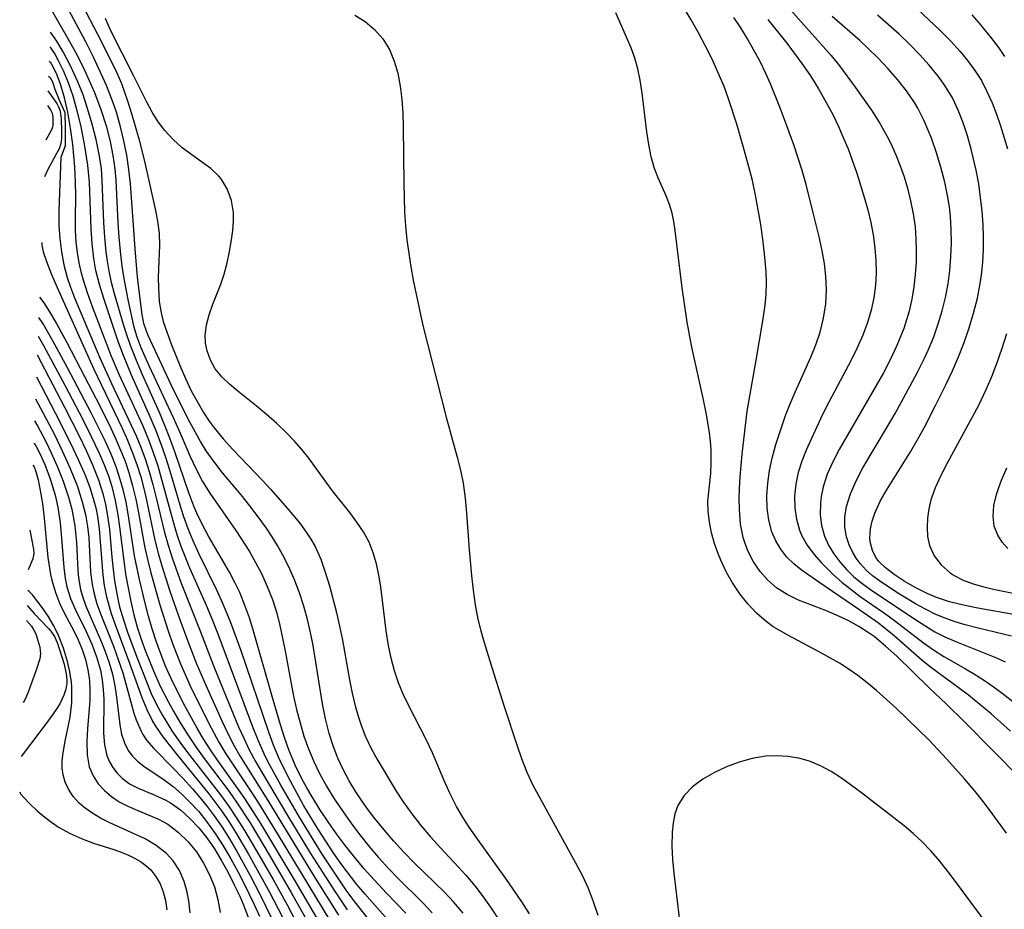
# Model space of a CAD drawing. Extents: x 1530824 to 1531888, y 2772807 to 2781009.
# Drawn here: x 1531059 to 1531185, y 2778688 to 2778802 of the extents above; entities that cross this region are included whole.
import ezdxf

# ---------------------------------------------------------------- set-up
doc = ezdxf.new("R2010")
doc.units = 0

msp = doc.modelspace()

# ---------------------------------------------------------------- linework, layer by layer
at = {"layer": 'WIL_010_Contours', "color": 0}
for points in [[(1531063.31, 2778810.5, 342), (1531068.88, 2778799.81, 342), (1531070.66, 2778796.29, 342), (1531071.36, 2778794.8, 342), (1531071.95, 2778793.41, 342), (1531072.74, 2778791.23, 342), (1531073.26, 2778789.61, 342), (1531074.19, 2778786.36, 342), (1531074.87, 2778783.69, 342), (1531076.31, 2778777.21, 342), (1531076.58, 2778775.86, 342), (1531076.76, 2778774.31, 342), (1531076.81, 2778772.77, 342), (1531076.68, 2778769.79, 342), (1531076.65, 2778768.57, 342), (1531076.67, 2778767.37, 342), (1531076.79, 2778765.61, 342), (1531077.01, 2778764.15, 342), (1531077.3, 2778763.04, 342), (1531077.78, 2778761.61, 342), (1531078.34, 2778760.1, 342), (1531079.55, 2778757.14, 342), (1531080.17, 2778755.72, 342), (1531080.83, 2778754.31, 342), (1531081.56, 2778752.92, 342), (1531082.42, 2778751.45, 342), (1531083.14, 2778750.36, 342), (1531083.79, 2778749.48, 342), (1531084.94, 2778748.08, 342), (1531086.16, 2778746.72, 342), (1531089.99, 2778742.74, 342), (1531090.97, 2778741.68, 342), (1531092.87, 2778739.54, 342), (1531094.7, 2778737.32, 342), (1531095.54, 2778736.18, 342), (1531096.13, 2778735.28, 342), (1531096.66, 2778734.35, 342), (1531097.38, 2778732.75, 342), (1531097.97, 2778731.06, 342), (1531098.49, 2778729.33, 342), (1531099.4, 2778725.91, 342), (1531099.8, 2778724.17, 342), (1531100.15, 2778722.41, 342), (1531101.06, 2778717.33, 342), (1531101.4, 2778715.65, 342), (1531101.79, 2778714, 342), (1531102.15, 2778712.69, 342), (1531102.57, 2778711.42, 342), (1531103.06, 2778710.17, 342), (1531103.77, 2778708.67, 342), (1531104.53, 2778707.26, 342), (1531107.02, 2778703.14, 342), (1531107.89, 2778701.78, 342), (1531108.99, 2778700.25, 342), (1531110.16, 2778698.75, 342), (1531111.39, 2778697.3, 342), (1531112.67, 2778695.88, 342), (1531114.98, 2778693.45, 342), (1531115.92, 2778692.43, 342), (1531117.05, 2778691.07, 342), (1531118.12, 2778689.66, 342), (1531119.15, 2778688.21, 342), (1531120.2, 2778686.58, 342)], [(1531115.57, 2778687.56, 344), (1531114.34, 2778689, 344), (1531113.22, 2778690.18, 344), (1531109.31, 2778694, 344), (1531107.99, 2778695.36, 344), (1531106.72, 2778696.76, 344), (1531105.48, 2778698.19, 344), (1531104.29, 2778699.66, 344), (1531103.45, 2778700.77, 344), (1531102.64, 2778701.91, 344), (1531101.87, 2778703.06, 344), (1531101.03, 2778704.45, 344), (1531100.25, 2778705.88, 344), (1531099.57, 2778707.34, 344), (1531098.97, 2778708.9, 344), (1531098.47, 2778710.51, 344), (1531098.01, 2778712.38, 344), (1531097.63, 2778714.28, 344), (1531096.42, 2778721.72, 344), (1531096.1, 2778723.38, 344), (1531095.72, 2778725.02, 344), (1531095.24, 2778726.74, 344), (1531094.68, 2778728.44, 344), (1531094.05, 2778730.1, 344), (1531093.33, 2778731.74, 344), (1531092.53, 2778733.33, 344), (1531091.88, 2778734.48, 344), (1531091.18, 2778735.6, 344), (1531090.45, 2778736.7, 344), (1531089.41, 2778738.14, 344), (1531088.34, 2778739.55, 344), (1531087.23, 2778740.93, 344), (1531084.87, 2778743.76, 344), (1531083.78, 2778745.14, 344), (1531082.76, 2778746.56, 344), (1531082.03, 2778747.74, 344), (1531080.7, 2778750.2, 344), (1531079.06, 2778753.4, 344), (1531078.29, 2778754.98, 344), (1531075.38, 2778761.26, 344), (1531075.1, 2778761.95, 344), (1531074.83, 2778762.82, 344), (1531074.61, 2778763.97, 344), (1531074.17, 2778767.31, 344), (1531074.02, 2778768.75, 344), (1531073.76, 2778771.78, 344), (1531073.11, 2778780.64, 344), (1531072.91, 2778782.46, 344), (1531072.63, 2778784.29, 344), (1531072.27, 2778786.11, 344), (1531071.83, 2778787.91, 344), (1531071.31, 2778789.75, 344), (1531070.89, 2778790.97, 344), (1531070.05, 2778793.16, 344), (1531069.35, 2778794.76, 344), (1531068.39, 2778796.77, 344), (1531067.4, 2778798.74, 344), (1531063.16, 2778806.68, 344)], [(1531186.61, 2778704.78, 340), (1531179.57, 2778711.94, 340), (1531177.22, 2778714.22, 340), (1531175, 2778716.3, 340), (1531170.87, 2778720.36, 340), (1531169.46, 2778721.65, 340), (1531167.99, 2778722.85, 340), (1531167.37, 2778723.29, 340), (1531166.04, 2778724.14, 340), (1531164.66, 2778724.9, 340), (1531163.29, 2778725.55, 340), (1531161.9, 2778726.13, 340), (1531158.36, 2778727.52, 340), (1531156.89, 2778728.23, 340), (1531155.54, 2778729.08, 340), (1531154.42, 2778730.05, 340), (1531153.45, 2778731.16, 340), (1531152.62, 2778732.39, 340), (1531151.93, 2778733.71, 340), (1531151.58, 2778734.59, 340), (1531151.3, 2778735.5, 340), (1531151.1, 2778736.35, 340), (1531150.95, 2778737.22, 340), (1531150.88, 2778737.84, 340), (1531150.8, 2778739.12, 340), (1531150.79, 2778740.43, 340), (1531150.83, 2778741.77, 340), (1531150.91, 2778743.22, 340), (1531151.16, 2778746.14, 340), (1531151.79, 2778751.63, 340), (1531152.96, 2778758.12, 340), (1531153.8, 2778763.16, 340), (1531154.09, 2778765.14, 340), (1531154.21, 2778766.55, 340), (1531154.24, 2778767.98, 340), (1531154.2, 2778769.42, 340), (1531154.01, 2778771.69, 340), (1531153.79, 2778773.55, 340), (1531153.52, 2778775.42, 340), (1531153.21, 2778777.29, 340), (1531152.86, 2778779.16, 340), (1531152.46, 2778781.03, 340), (1531152.14, 2778782.34, 340), (1531151.43, 2778784.96, 340), (1531150.49, 2778788.23, 340), (1531149.43, 2778791.47, 340), (1531148.84, 2778793.06, 340), (1531148.11, 2778794.8, 340), (1531147.31, 2778796.52, 340), (1531146.46, 2778798.21, 340), (1531145.58, 2778799.89, 340), (1531144.65, 2778801.54, 340), (1531142.85, 2778804.58, 340)], [(1531156.4, 2778803.9, 346), (1531158.68, 2778801.29, 346), (1531162.49, 2778797.01, 346), (1531163.56, 2778795.69, 346), (1531165.59, 2778792.97, 346), (1531167.66, 2778790.01, 346), (1531168.69, 2778788.41, 346), (1531169.63, 2778786.77, 346), (1531170.17, 2778785.69, 346), (1531170.77, 2778784.32, 346), (1531171.32, 2778782.93, 346), (1531171.81, 2778781.51, 346), (1531172.24, 2778780.07, 346), (1531172.65, 2778778.44, 346), (1531172.98, 2778776.78, 346), (1531173.21, 2778775.12, 346), (1531173.33, 2778773.62, 346), (1531173.37, 2778772.12, 346), (1531173.34, 2778770.61, 346), (1531173.24, 2778769.04, 346), (1531173.06, 2778767.48, 346), (1531172.8, 2778765.92, 346), (1531172.46, 2778764.39, 346), (1531172.14, 2778763.27, 346), (1531171.76, 2778762.16, 346), (1531170.89, 2778760.01, 346), (1531170.07, 2778758.26, 346), (1531169.17, 2778756.53, 346), (1531168.26, 2778754.88, 346), (1531163.54, 2778746.71, 346), (1531162.72, 2778745.14, 346), (1531162.02, 2778743.57, 346), (1531161.49, 2778741.98, 346), (1531161.22, 2778740.71, 346), (1531161.13, 2778739.88, 346), (1531161.11, 2778738.43, 346), (1531161.27, 2778737.01, 346), (1531161.65, 2778735.66, 346), (1531162.18, 2778734.52, 346), (1531162.85, 2778733.43, 346), (1531163.63, 2778732.4, 346), (1531164.48, 2778731.42, 346), (1531165.42, 2778730.5, 346), (1531166.43, 2778729.65, 346), (1531167.51, 2778728.86, 346), (1531173.17, 2778725.08, 346), (1531174.44, 2778724.25, 346), (1531175.75, 2778723.48, 346), (1531177.11, 2778722.8, 346), (1531178.51, 2778722.18, 346), (1531183.39, 2778720.23, 346), (1531184.69, 2778719.64, 346)], [(1531063, 2778802.85, 346), (1531065.13, 2778799.17, 346), (1531066.08, 2778797.44, 346), (1531067.07, 2778795.5, 346), (1531068.03, 2778793.44, 346), (1531068.51, 2778792.28, 346), (1531069.32, 2778790.12, 346), (1531070, 2778788.01, 346), (1531070.53, 2778786.03, 346), (1531070.87, 2778784.26, 346), (1531071.1, 2778782.53, 346), (1531071.23, 2778781.11, 346), (1531071.5, 2778775.67, 346), (1531071.63, 2778773.84, 346), (1531071.79, 2778772.02, 346), (1531072.01, 2778770.14, 346), (1531072.29, 2778768.3, 346), (1531072.81, 2778765.66, 346), (1531073.51, 2778762.5, 346), (1531073.93, 2778761.11, 346), (1531074.45, 2778759.74, 346), (1531075.45, 2778757.43, 346), (1531078.56, 2778750.82, 346), (1531079.32, 2778749.12, 346), (1531080.74, 2778745.83, 346), (1531081.48, 2778744.21, 346), (1531082.31, 2778742.64, 346), (1531083.24, 2778741.15, 346), (1531086.54, 2778736.38, 346), (1531088.28, 2778733.7, 346), (1531089.08, 2778732.32, 346), (1531089.82, 2778730.91, 346), (1531090.57, 2778729.26, 346), (1531091.22, 2778727.57, 346), (1531091.77, 2778725.85, 346), (1531092.18, 2778724.26, 346), (1531092.53, 2778722.64, 346), (1531092.85, 2778721.01, 346), (1531093.92, 2778715.26, 346), (1531094.31, 2778713.54, 346), (1531094.75, 2778711.84, 346), (1531095.25, 2778710.16, 346), (1531095.83, 2778708.52, 346), (1531096.49, 2778706.91, 346), (1531097.23, 2778705.38, 346), (1531098.13, 2778703.76, 346), (1531099.11, 2778702.17, 346), (1531100.15, 2778700.61, 346), (1531101.24, 2778699.07, 346), (1531102.37, 2778697.57, 346), (1531103.54, 2778696.1, 346), (1531104.76, 2778694.67, 346), (1531106.09, 2778693.22, 346), (1531107.16, 2778692.12, 346), (1531110.48, 2778688.8, 346), (1531111.6, 2778687.61, 346)], [(1531184.89, 2778697.76, 338), (1531183.07, 2778700.28, 338), (1531181.93, 2778701.78, 338), (1531180.74, 2778703.25, 338), (1531179.48, 2778704.73, 338), (1531177.26, 2778707.23, 338), (1531174.97, 2778709.66, 338), (1531173.62, 2778711.02, 338), (1531170.85, 2778713.67, 338), (1531168.28, 2778715.97, 338), (1531167.11, 2778716.95, 338), (1531165.91, 2778717.88, 338), (1531164.67, 2778718.75, 338), (1531163.56, 2778719.45, 338), (1531161.28, 2778720.74, 338), (1531157.05, 2778723, 338), (1531156.07, 2778723.55, 338), (1531155.11, 2778724.12, 338), (1531154.2, 2778724.76, 338), (1531152.98, 2778725.83, 338), (1531151.87, 2778727.02, 338), (1531150.86, 2778728.32, 338), (1531149.94, 2778729.7, 338), (1531149.13, 2778731.13, 338), (1531148.42, 2778732.62, 338), (1531148.12, 2778733.34, 338), (1531147.63, 2778734.73, 338), (1531147.25, 2778736.11, 338), (1531146.97, 2778737.48, 338), (1531146.81, 2778738.82, 338), (1531146.79, 2778740.12, 338), (1531147.16, 2778743.67, 338), (1531147.22, 2778745.03, 338), (1531147.19, 2778746.69, 338), (1531147.11, 2778747.79, 338), (1531146.98, 2778748.91, 338), (1531146.57, 2778751.39, 338), (1531146.24, 2778753.05, 338), (1531144.75, 2778759.8, 338), (1531144.15, 2778762.98, 338), (1531143.51, 2778767.37, 338), (1531142.59, 2778774.68, 338), (1531142.42, 2778775.8, 338), (1531142.21, 2778776.88, 338), (1531141.87, 2778778, 338), (1531141.45, 2778779.1, 338), (1531140.44, 2778781.39, 338), (1531139.98, 2778782.58, 338), (1531139.56, 2778784.08, 338), (1531139.24, 2778785.65, 338), (1531138.99, 2778787.27, 338), (1531138.41, 2778792.21, 338), (1531138.16, 2778793.84, 338), (1531137.86, 2778795.31, 338), (1531137.47, 2778796.67, 338), (1531136.98, 2778798, 338), (1531135.05, 2778802.43, 338)], [(1531173.55, 2778802.89, 352), (1531176.38, 2778800.24, 352), (1531177.73, 2778798.87, 352), (1531178.97, 2778797.51, 352), (1531179.92, 2778796.36, 352), (1531180.84, 2778795.1, 352), (1531181.67, 2778793.79, 352), (1531182.39, 2778792.41, 352), (1531183.03, 2778790.98, 352), (1531183.59, 2778789.51, 352), (1531184.11, 2778788.01, 352), (1531185, 2778785.08, 352)], [(1531124.01, 2778687.49, 340), (1531123.03, 2778689.02, 340), (1531120.99, 2778692, 340), (1531117.22, 2778697.24, 340), (1531116.23, 2778698.68, 340), (1531115.43, 2778699.92, 340), (1531114.7, 2778701.19, 340), (1531113.86, 2778702.86, 340), (1531113.1, 2778704.56, 340), (1531111.64, 2778708.01, 340), (1531110.86, 2778709.71, 340), (1531108.6, 2778714.12, 340), (1531107.92, 2778715.51, 340), (1531107.32, 2778716.94, 340), (1531106.79, 2778718.5, 340), (1531106.36, 2778720.09, 340), (1531106.02, 2778721.71, 340), (1531105.73, 2778723.58, 340), (1531105.05, 2778729.21, 340), (1531104.8, 2778730.7, 340), (1531104.49, 2778732.15, 340), (1531104.08, 2778733.56, 340), (1531103.55, 2778734.9, 340), (1531102.83, 2778736.22, 340), (1531102, 2778737.47, 340), (1531101.08, 2778738.69, 340), (1531099.01, 2778741.29, 340), (1531097.94, 2778742.72, 340), (1531095.87, 2778745.63, 340), (1531094.98, 2778746.73, 340), (1531094.04, 2778747.8, 340), (1531093.04, 2778748.84, 340), (1531091.78, 2778750.05, 340), (1531090.47, 2778751.21, 340), (1531089.14, 2778752.31, 340), (1531086.82, 2778754.15, 340), (1531085.74, 2778755.06, 340), (1531084.76, 2778756.02, 340), (1531083.94, 2778757.03, 340), (1531083.31, 2778758.14, 340), (1531082.88, 2778759.31, 340), (1531082.68, 2778760.31, 340), (1531082.63, 2778761.32, 340), (1531082.8, 2778762.62, 340), (1531083.16, 2778763.93, 340), (1531083.63, 2778765.26, 340), (1531084.63, 2778767.84, 340), (1531085.05, 2778769.08, 340), (1531085.44, 2778770.54, 340), (1531085.76, 2778772.01, 340), (1531086.01, 2778773.47, 340), (1531086.18, 2778774.66, 340), (1531086.27, 2778775.83, 340), (1531086.26, 2778776.97, 340), (1531085.99, 2778778.52, 340), (1531085.46, 2778779.97, 340), (1531084.68, 2778781.27, 340), (1531084.39, 2778781.61, 340), (1531083.37, 2778782.58, 340), (1531082.19, 2778783.45, 340), (1531080.94, 2778784.32, 340), (1531079.73, 2778785.24, 340), (1531078.56, 2778786.27, 340), (1531077.48, 2778787.42, 340), (1531076.64, 2778788.55, 340), (1531075.88, 2778789.76, 340), (1531075.18, 2778791.04, 340), (1531073.56, 2778794.35, 340), (1531070.58, 2778800.25, 340), (1531069.91, 2778801.72, 340)], [(1531101.74, 2778802.16, 338), (1531103.05, 2778801.34, 338), (1531104.25, 2778800.32, 338), (1531105.29, 2778799.11, 338), (1531106.15, 2778797.75, 338), (1531106.77, 2778796.29, 338), (1531107.22, 2778794.73, 338), (1531107.53, 2778793.09, 338), (1531107.73, 2778791.39, 338), (1531107.85, 2778789.66, 338), (1531107.91, 2778787.89, 338), (1531107.97, 2778780.66, 338), (1531108.09, 2778777.05, 338), (1531108.22, 2778775.26, 338), (1531108.39, 2778773.5, 338), (1531108.61, 2778771.75, 338), (1531108.87, 2778770.02, 338), (1531109.19, 2778768.33, 338), (1531110.43, 2778762.54, 338), (1531113.41, 2778750.84, 338), (1531114.79, 2778745.73, 338), (1531115.2, 2778744.09, 338), (1531115.54, 2778742.44, 338), (1531115.81, 2778740.53, 338), (1531115.99, 2778738.6, 338), (1531116.33, 2778733.92, 338), (1531116.61, 2778730.66, 338), (1531116.82, 2778728.78, 338), (1531117.1, 2778726.91, 338), (1531117.45, 2778725.07, 338), (1531117.82, 2778723.59, 338), (1531118.23, 2778722.12, 338), (1531119.47, 2778718.09, 338), (1531120.83, 2778713.81, 338), (1531122.39, 2778709.05, 338), (1531123.01, 2778707.28, 338), (1531123.69, 2778705.56, 338), (1531124.45, 2778703.91, 338), (1531129.9, 2778694, 338), (1531130.73, 2778692.4, 338), (1531131.49, 2778690.76, 338), (1531132.14, 2778689.06, 338), (1531132.72, 2778687.32, 338)], [(1531185.37, 2778710.77, 342), (1531182.91, 2778712.99, 342), (1531181.48, 2778714.21, 342), (1531180.03, 2778715.38, 342), (1531178.55, 2778716.5, 342), (1531175.35, 2778718.82, 342), (1531174.12, 2778719.82, 342), (1531170.54, 2778722.94, 342), (1531168.56, 2778724.55, 342), (1531166.17, 2778726.24, 342), (1531160.94, 2778729.78, 342), (1531158.7, 2778731.37, 342), (1531157.74, 2778732.15, 342), (1531156.87, 2778732.99, 342), (1531156.08, 2778733.99, 342), (1531155.43, 2778735.09, 342), (1531154.96, 2778736.2, 342), (1531154.56, 2778737.72, 342), (1531154.36, 2778739.25, 342), (1531154.32, 2778740.83, 342), (1531154.42, 2778742.43, 342), (1531154.64, 2778744.04, 342), (1531154.98, 2778745.64, 342), (1531155.46, 2778747.35, 342), (1531156.68, 2778751.08, 342), (1531157.26, 2778752.57, 342), (1531157.9, 2778754.05, 342), (1531159.93, 2778758.52, 342), (1531160.57, 2778760.09, 342), (1531161.11, 2778761.69, 342), (1531161.55, 2778763.49, 342), (1531161.82, 2778765.32, 342), (1531161.91, 2778767.08, 342), (1531161.83, 2778768.86, 342), (1531161.64, 2778770.47, 342), (1531161.36, 2778772.08, 342), (1531161.01, 2778773.7, 342), (1531160.23, 2778776.93, 342), (1531159.3, 2778780.53, 342), (1531158.8, 2778782.32, 342), (1531157.75, 2778785.59, 342), (1531156.57, 2778788.82, 342), (1531155.96, 2778790.42, 342), (1531154.75, 2778793.38, 342), (1531154.16, 2778794.72, 342), (1531153.44, 2778796.22, 342), (1531152.66, 2778797.69, 342), (1531151.84, 2778799.13, 342), (1531150.97, 2778800.55, 342), (1531150.09, 2778801.87, 342)], [(1531154.45, 2778801.6, 344), (1531156.85, 2778798.57, 344), (1531158.77, 2778796, 344), (1531159.86, 2778794.4, 344), (1531160.89, 2778792.76, 344), (1531161.85, 2778791.08, 344), (1531162.76, 2778789.37, 344), (1531163.43, 2778787.96, 344), (1531164.06, 2778786.54, 344), (1531164.66, 2778785.09, 344), (1531165.21, 2778783.64, 344), (1531165.73, 2778782.13, 344), (1531166.74, 2778778.93, 344), (1531167.17, 2778777.32, 344), (1531167.55, 2778775.71, 344), (1531167.86, 2778774.1, 344), (1531168.09, 2778772.48, 344), (1531168.23, 2778770.85, 344), (1531168.24, 2778769.26, 344), (1531168.15, 2778767.68, 344), (1531167.94, 2778766.1, 344), (1531167.6, 2778764.5, 344), (1531167.14, 2778762.93, 344), (1531166.54, 2778761.3, 344), (1531165.83, 2778759.7, 344), (1531165.06, 2778758.13, 344), (1531161.87, 2778752.11, 344), (1531161.15, 2778750.66, 344), (1531159.33, 2778746.66, 344), (1531158.77, 2778745.24, 344), (1531158.31, 2778743.81, 344), (1531158, 2778742.3, 344), (1531157.84, 2778740.79, 344), (1531157.86, 2778739.29, 344), (1531158.08, 2778737.83, 344), (1531158.48, 2778736.43, 344), (1531158.78, 2778735.7, 344), (1531159.46, 2778734.5, 344), (1531160.29, 2778733.36, 344), (1531161.23, 2778732.29, 344), (1531162.8, 2778730.72, 344), (1531163.9, 2778729.77, 344), (1531165.05, 2778728.86, 344), (1531166.23, 2778727.98, 344), (1531169.3, 2778725.84, 344), (1531170.6, 2778724.89, 344), (1531174.29, 2778722.05, 344), (1531175.57, 2778721.16, 344), (1531176.9, 2778720.33, 344), (1531179.66, 2778718.76, 344), (1531181.03, 2778717.94, 344), (1531182.21, 2778717.17, 344), (1531183.36, 2778716.35, 344), (1531184.5, 2778715.5, 344), (1531185.89, 2778714.39, 344)], [(1531185.51, 2778722.9, 348), (1531181.25, 2778723.93, 348), (1531179.59, 2778724.37, 348), (1531178.32, 2778724.75, 348), (1531177.07, 2778725.19, 348), (1531175.86, 2778725.69, 348), (1531174.55, 2778726.35, 348), (1531173.28, 2778727.05, 348), (1531170.89, 2778728.5, 348), (1531168.66, 2778729.97, 348), (1531167.79, 2778730.61, 348), (1531166.96, 2778731.35, 348), (1531166.22, 2778732.16, 348), (1531165.72, 2778732.85, 348), (1531165.28, 2778733.59, 348), (1531164.81, 2778734.56, 348), (1531164.46, 2778735.57, 348), (1531164.26, 2778736.82, 348), (1531164.25, 2778738.12, 348), (1531164.45, 2778739.45, 348), (1531164.96, 2778741.09, 348), (1531165.68, 2778742.74, 348), (1531166.56, 2778744.39, 348), (1531169.58, 2778749.43, 348), (1531170.67, 2778751.32, 348), (1531172.61, 2778754.83, 348), (1531173.54, 2778756.61, 348), (1531174.42, 2778758.4, 348), (1531174.92, 2778759.47, 348), (1531175.59, 2778761.1, 348), (1531176.18, 2778762.76, 348), (1531176.69, 2778764.44, 348), (1531177.11, 2778766.14, 348), (1531177.42, 2778767.85, 348), (1531177.65, 2778769.58, 348), (1531177.79, 2778771.33, 348), (1531177.85, 2778773.07, 348), (1531177.83, 2778774.81, 348), (1531177.72, 2778776.47, 348), (1531177.59, 2778777.7, 348), (1531177.4, 2778778.93, 348), (1531177.01, 2778780.84, 348), (1531176.52, 2778782.74, 348), (1531175.95, 2778784.6, 348), (1531175.31, 2778786.44, 348), (1531174.86, 2778787.57, 348), (1531174.38, 2778788.68, 348), (1531173.57, 2778790.27, 348), (1531173.14, 2778790.99, 348), (1531172.12, 2778792.49, 348), (1531170.99, 2778793.92, 348), (1531169.79, 2778795.31, 348), (1531168.52, 2778796.65, 348), (1531167.2, 2778797.95, 348), (1531166.15, 2778798.92, 348), (1531162.65, 2778801.97, 348)], [(1531186.01, 2778725.61, 350), (1531181.24, 2778726.47, 350), (1531179.4, 2778726.85, 350), (1531177.62, 2778727.3, 350), (1531175.95, 2778727.86, 350), (1531174.75, 2778728.37, 350), (1531173.24, 2778729.12, 350), (1531171.83, 2778729.92, 350), (1531170.54, 2778730.77, 350), (1531169.41, 2778731.65, 350), (1531168.61, 2778732.44, 350), (1531168.23, 2778732.96, 350), (1531167.8, 2778733.83, 350), (1531167.54, 2778734.79, 350), (1531167.46, 2778735.43, 350), (1531167.51, 2778736.6, 350), (1531167.73, 2778737.59, 350), (1531168.08, 2778738.61, 350), (1531168.78, 2778740.12, 350), (1531169.64, 2778741.67, 350), (1531172.62, 2778746.45, 350), (1531173.62, 2778748.11, 350), (1531174.39, 2778749.5, 350), (1531175.84, 2778752.33, 350), (1531177.15, 2778754.99, 350), (1531177.99, 2778756.76, 350), (1531178.76, 2778758.57, 350), (1531179.47, 2778760.4, 350), (1531180.11, 2778762.25, 350), (1531180.67, 2778764.13, 350), (1531181.16, 2778766.02, 350), (1531181.53, 2778767.92, 350), (1531181.73, 2778769.3, 350), (1531181.86, 2778770.68, 350), (1531181.93, 2778772.24, 350), (1531181.94, 2778773.82, 350), (1531181.89, 2778775.39, 350), (1531181.77, 2778777.14, 350), (1531181.58, 2778778.89, 350), (1531181.33, 2778780.63, 350), (1531181.02, 2778782.35, 350), (1531180.38, 2778785.06, 350), (1531179.91, 2778786.75, 350), (1531179.36, 2778788.42, 350), (1531178.73, 2778790.04, 350), (1531177.99, 2778791.59, 350), (1531177.02, 2778793.18, 350), (1531176.17, 2778794.36, 350), (1531175.02, 2778795.77, 350), (1531173.8, 2778797.14, 350), (1531172.51, 2778798.46, 350), (1531171.19, 2778799.72, 350), (1531168.44, 2778802.16, 350)], [(1531184.67, 2778796.87, 354), (1531183.89, 2778798.01, 354), (1531183.06, 2778799.12, 354), (1531181.39, 2778801.18, 354), (1531180.5, 2778802.17, 354)], [(1531108.25, 2778687.57, 348), (1531105.78, 2778690.12, 348), (1531104.19, 2778691.81, 348), (1531102.94, 2778693.22, 348), (1531101.73, 2778694.68, 348), (1531100.56, 2778696.17, 348), (1531099.42, 2778697.69, 348), (1531098.33, 2778699.23, 348), (1531097.27, 2778700.8, 348), (1531096.28, 2778702.4, 348), (1531095.61, 2778703.55, 348), (1531094.98, 2778704.72, 348), (1531094.14, 2778706.46, 348), (1531093.33, 2778708.42, 348), (1531092.77, 2778709.99, 348), (1531092.26, 2778711.58, 348), (1531091.31, 2778714.79, 348), (1531088.73, 2778723.85, 348), (1531088.29, 2778725.25, 348), (1531087.81, 2778726.63, 348), (1531087.06, 2778728.46, 348), (1531086.42, 2778729.77, 348), (1531085.74, 2778731.06, 348), (1531083.07, 2778735.67, 348), (1531082.3, 2778737.13, 348), (1531081.58, 2778738.62, 348), (1531081.21, 2778739.48, 348), (1531080.55, 2778741.19, 348), (1531078.77, 2778746.43, 348), (1531078.15, 2778748.17, 348), (1531077.5, 2778749.81, 348), (1531076.81, 2778751.44, 348), (1531074.65, 2778756.26, 348), (1531073.96, 2778757.86, 348), (1531073.12, 2778760.01, 348), (1531072.64, 2778761.34, 348), (1531072.21, 2778762.67, 348), (1531071.08, 2778766.61, 348), (1531070.71, 2778768.03, 348), (1531070.39, 2778769.47, 348), (1531070.17, 2778770.74, 348), (1531070, 2778771.96, 348), (1531069.83, 2778773.83, 348), (1531069.73, 2778775.71, 348), (1531069.52, 2778781.05, 348), (1531069.4, 2778782.62, 348), (1531069.14, 2778784.38, 348), (1531068.75, 2778786.28, 348), (1531068.24, 2778788.25, 348), (1531067.64, 2778790.24, 348), (1531067.06, 2778791.97, 348), (1531066.41, 2778793.63, 348), (1531065.46, 2778795.7, 348), (1531064.53, 2778797.45, 348), (1531063.72, 2778798.81, 348), (1531063.14, 2778799.68, 348), (1531062.89, 2778799.99, 348)], [(1531106.9, 2778685.64, 350), (1531103, 2778690.03, 350), (1531102, 2778691.23, 350), (1531100.1, 2778693.72, 350), (1531099.07, 2778695.19, 350), (1531097.1, 2778698.2, 350), (1531095.25, 2778701.27, 350), (1531093.51, 2778704.41, 350), (1531092.66, 2778706.08, 350), (1531092.04, 2778707.38, 350), (1531091.36, 2778709.01, 350), (1531090.75, 2778710.66, 350), (1531087.22, 2778721.03, 350), (1531085.88, 2778724.72, 350), (1531084.9, 2778727.08, 350), (1531084.16, 2778728.69, 350), (1531081.83, 2778733.47, 350), (1531081.1, 2778735.08, 350), (1531080.48, 2778736.6, 350), (1531079.92, 2778738.15, 350), (1531079.58, 2778739.2, 350), (1531078.13, 2778744.07, 350), (1531077.63, 2778745.69, 350), (1531077.08, 2778747.29, 350), (1531076.39, 2778749.1, 350), (1531075.63, 2778750.89, 350), (1531073.25, 2778756.22, 350), (1531072.21, 2778758.73, 350), (1531071.56, 2778760.49, 350), (1531069.71, 2778766, 350), (1531069.17, 2778767.77, 350), (1531068.71, 2778769.56, 350), (1531068.42, 2778771.1, 350), (1531068.21, 2778772.98, 350), (1531068.09, 2778774.9, 350), (1531067.89, 2778780.79, 350), (1531067.69, 2778783.02, 350), (1531067.31, 2778785.45, 350), (1531066.81, 2778787.95, 350), (1531066.33, 2778789.92, 350), (1531065.8, 2778791.8, 350), (1531065.21, 2778793.52, 350), (1531064.57, 2778795.06, 350), (1531063.95, 2778796.34, 350), (1531063.41, 2778797.31, 350), (1531063.01, 2778797.92, 350), (1531062.81, 2778798.11, 350)], [(1531103.68, 2778686.56, 352), (1531101.73, 2778689.01, 352), (1531100.65, 2778690.5, 352), (1531099.6, 2778692.01, 352), (1531097.57, 2778695.1, 352), (1531094.66, 2778699.82, 352), (1531092.29, 2778703.91, 352), (1531090.7, 2778706.83, 352), (1531090.17, 2778707.91, 352), (1531089.39, 2778709.65, 352), (1531088.68, 2778711.43, 352), (1531084.3, 2778723.15, 352), (1531083.58, 2778724.99, 352), (1531082.8, 2778726.84, 352), (1531080.68, 2778731.59, 352), (1531079.6, 2778734.34, 352), (1531079.11, 2778735.73, 352), (1531078.67, 2778737.14, 352), (1531077.16, 2778742.74, 352), (1531076.63, 2778744.59, 352), (1531076.03, 2778746.41, 352), (1531075.4, 2778748.06, 352), (1531074.72, 2778749.69, 352), (1531071.73, 2778756.22, 352), (1531070.7, 2778758.6, 352), (1531068.27, 2778764.93, 352), (1531067.63, 2778766.7, 352), (1531067.06, 2778768.48, 352), (1531066.85, 2778769.23, 352), (1531066.56, 2778770.54, 352), (1531066.34, 2778771.87, 352), (1531066.2, 2778773.2, 352), (1531066.12, 2778774.65, 352), (1531066.11, 2778776.1, 352), (1531066.14, 2778779.13, 352), (1531066.11, 2778780.89, 352), (1531066.02, 2778782.76, 352), (1531065.75, 2778785.63, 352), (1531065.46, 2778787.74, 352), (1531065.11, 2778789.76, 352), (1531064.69, 2778791.61, 352), (1531064.22, 2778793.23, 352), (1531063.75, 2778794.5, 352), (1531063.3, 2778795.46, 352), (1531062.95, 2778796.06, 352), (1531062.74, 2778796.24, 352)], [(1531062.66, 2778794.37, 354), (1531062.88, 2778794.2, 354), (1531063.16, 2778793.62, 354), (1531063.47, 2778792.69, 354), (1531063.97, 2778791.45, 354), (1531064.74, 2778789.73, 354), (1531064.78, 2778787.73, 354), (1531064.78, 2778785.47, 354), (1531064.21, 2778783.99, 354), (1531063.98, 2778777.23, 354), (1531063.98, 2778775.33, 354), (1531064.09, 2778773.64, 354), (1531064.3, 2778771.96, 354), (1531064.62, 2778770.3, 354), (1531065.05, 2778768.67, 354), (1531065.47, 2778767.43, 354), (1531065.98, 2778766.06, 354), (1531069.19, 2778758.44, 354), (1531070.69, 2778755.16, 354), (1531073.18, 2778749.93, 354), (1531073.82, 2778748.48, 354), (1531074.43, 2778747.02, 354), (1531074.97, 2778745.54, 354), (1531075.5, 2778743.9, 354), (1531075.97, 2778742.24, 354), (1531076.39, 2778740.57, 354), (1531077.45, 2778736.14, 354), (1531077.91, 2778734.51, 354), (1531078.42, 2778732.89, 354), (1531079.57, 2778729.67, 354), (1531082.05, 2778723.45, 354), (1531083.66, 2778719.24, 354), (1531084.94, 2778716.1, 354), (1531086.91, 2778711.36, 354), (1531087.56, 2778709.88, 354), (1531088.26, 2778708.42, 354), (1531089.06, 2778706.93, 354), (1531089.92, 2778705.46, 354), (1531093.15, 2778700.02, 354), (1531096.1, 2778695.19, 354), (1531099.14, 2778690.42, 354), (1531100.76, 2778688.01, 354)], [(1531062.59, 2778792.5, 356), (1531063.7, 2778790.87, 356), (1531063.94, 2778790.43, 356), (1531064.1, 2778790.03, 356), (1531064.2, 2778789.6, 356), (1531064.27, 2778788.93, 356), (1531064.32, 2778787.33, 356), (1531064.31, 2778786.42, 356), (1531064.23, 2778785.76, 356), (1531064, 2778785.11, 356), (1531063.69, 2778784.48, 356), (1531062.54, 2778782.36, 356), (1531062.14, 2778781.5, 356)], [(1531062.51, 2778790.63, 358), (1531062.96, 2778789.97, 358), (1531063.12, 2778789.63, 358), (1531063.19, 2778789.17, 358), (1531063.21, 2778788.13, 358), (1531063.18, 2778787.85, 358), (1531063.09, 2778787.6, 358), (1531062.33, 2778786.2, 358)], [(1531061.8, 2778773.12, 356), (1531061.8, 2778772.79, 356), (1531061.99, 2778771.96, 356), (1531062.39, 2778770.72, 356), (1531063.04, 2778769.05, 356), (1531063.74, 2778767.41, 356), (1531068.4, 2778757.06, 356), (1531072.02, 2778749.53, 356), (1531072.73, 2778747.93, 356), (1531073.39, 2778746.31, 356), (1531073.97, 2778744.67, 356), (1531074.42, 2778743.22, 356), (1531074.81, 2778741.75, 356), (1531075.16, 2778740.27, 356), (1531076.22, 2778735.16, 356), (1531076.64, 2778733.52, 356), (1531077.11, 2778731.88, 356), (1531078.15, 2778728.64, 356), (1531079.45, 2778724.89, 356), (1531080.56, 2778721.91, 356), (1531081.55, 2778719.36, 356), (1531082.71, 2778716.64, 356), (1531084.77, 2778712.11, 356), (1531085.52, 2778710.5, 356), (1531086.33, 2778708.92, 356), (1531087.05, 2778707.65, 356), (1531090.63, 2778701.92, 356), (1531096.67, 2778692.04, 356), (1531099.65, 2778687.3, 356)], [(1531061.52, 2778766.18, 358), (1531062.06, 2778765.44, 358), (1531062.78, 2778764.29, 358), (1531063.71, 2778762.7, 358), (1531064.98, 2778760.36, 358), (1531067.24, 2778756.05, 358), (1531069.19, 2778752.28, 358), (1531070.61, 2778749.44, 358), (1531071.26, 2778748.03, 358), (1531071.86, 2778746.64, 358), (1531072.42, 2778745.22, 358), (1531072.91, 2778743.79, 358), (1531073.39, 2778742.1, 358), (1531073.8, 2778740.38, 358), (1531074.14, 2778738.65, 358), (1531074.95, 2778734.17, 358), (1531075.31, 2778732.57, 358), (1531075.72, 2778730.98, 358), (1531076.88, 2778726.89, 358), (1531077.91, 2778723.6, 358), (1531078.48, 2778721.97, 358), (1531079.49, 2778719.36, 358), (1531080.72, 2778716.59, 358), (1531083.05, 2778711.86, 358), (1531084.37, 2778709.4, 358), (1531085.3, 2778707.88, 358), (1531088.61, 2778702.92, 358), (1531089.45, 2778701.62, 358), (1531091.97, 2778697.51, 358), (1531098.55, 2778686.62, 358)], [(1531097.47, 2778685.95, 360), (1531094.13, 2778691.67, 360), (1531089.6, 2778699.23, 360), (1531087.62, 2778702.32, 360), (1531084.14, 2778707.22, 360), (1531083.24, 2778708.53, 360), (1531082.39, 2778709.86, 360), (1531081.61, 2778711.18, 360), (1531080.06, 2778714.02, 360), (1531078.51, 2778717.06, 360), (1531077.59, 2778719.1, 360), (1531076.97, 2778720.66, 360), (1531076.4, 2778722.25, 360), (1531075.88, 2778723.86, 360), (1531075.41, 2778725.48, 360), (1531074.98, 2778727.1, 360), (1531074.27, 2778730.13, 360), (1531073.64, 2778733.18, 360), (1531072.83, 2778738.53, 360), (1531072.55, 2778740.01, 360), (1531072.22, 2778741.47, 360), (1531071.82, 2778742.91, 360), (1531071.28, 2778744.53, 360), (1531070.65, 2778746.13, 360), (1531069.88, 2778747.84, 360), (1531068.1, 2778751.42, 360), (1531065.07, 2778757.16, 360), (1531063.27, 2778760.49, 360), (1531061.96, 2778762.77, 360), (1531061.42, 2778763.55, 360)], [(1531061.32, 2778761.18, 362), (1531062.01, 2778760, 362), (1531064.73, 2778754.93, 362), (1531067.02, 2778750.56, 362), (1531068.12, 2778748.38, 362), (1531069.11, 2778746.28, 362), (1531069.77, 2778744.76, 362), (1531070.3, 2778743.36, 362), (1531070.72, 2778742.02, 362), (1531071.17, 2778740.23, 362), (1531071.51, 2778738.41, 362), (1531071.73, 2778736.85, 362), (1531072.29, 2778732.19, 362), (1531072.5, 2778730.81, 362), (1531073.15, 2778727.35, 362), (1531073.55, 2778725.64, 362), (1531074.03, 2778723.95, 362), (1531074.57, 2778722.28, 362), (1531075.03, 2778721.01, 362), (1531076.04, 2778718.5, 362), (1531076.88, 2778716.6, 362), (1531077.91, 2778714.59, 362), (1531078.65, 2778713.25, 362), (1531079.42, 2778711.93, 362), (1531080.42, 2778710.31, 362), (1531081.44, 2778708.8, 362), (1531082.52, 2778707.32, 362), (1531085.71, 2778703.07, 362), (1531086.65, 2778701.74, 362), (1531088.38, 2778699.07, 362), (1531090.94, 2778694.81, 362), (1531093.63, 2778690.2, 362), (1531098.79, 2778680.98, 362)], [(1531184.88, 2778761.49, 352), (1531184.29, 2778759.63, 352), (1531183.64, 2778757.8, 352), (1531182.95, 2778755.98, 352), (1531182.3, 2778754.41, 352), (1531181.31, 2778752.33, 352), (1531177.31, 2778745, 352), (1531176.49, 2778743.41, 352), (1531175.77, 2778741.84, 352), (1531175.24, 2778740.29, 352), (1531174.99, 2778739.16, 352), (1531174.82, 2778737.96, 352), (1531174.76, 2778736.77, 352), (1531174.82, 2778735.61, 352), (1531175.06, 2778734.49, 352), (1531175.66, 2778733.18, 352), (1531176.55, 2778732, 352), (1531177.69, 2778731, 352), (1531178.2, 2778730.66, 352), (1531179.36, 2778730.06, 352), (1531180.63, 2778729.59, 352), (1531181.99, 2778729.2, 352), (1531183.41, 2778728.86, 352), (1531189.3, 2778727.68, 352)], [(1531061.23, 2778758.8, 364), (1531064.7, 2778752.13, 364), (1531066.56, 2778748.47, 364), (1531067.46, 2778746.6, 364), (1531068.28, 2778744.76, 364), (1531069.04, 2778742.86, 364), (1531069.6, 2778741.13, 364), (1531069.94, 2778739.71, 364), (1531070.2, 2778738.28, 364), (1531070.43, 2778736.52, 364), (1531070.75, 2778732.98, 364), (1531071.05, 2778730.32, 364), (1531071.25, 2778728.98, 364), (1531071.5, 2778727.66, 364), (1531071.73, 2778726.67, 364), (1531072.21, 2778724.98, 364), (1531072.77, 2778723.31, 364), (1531074.01, 2778720, 364), (1531075.76, 2778715.6, 364), (1531076.39, 2778714.26, 364), (1531077.14, 2778712.88, 364), (1531078.49, 2778710.72, 364), (1531079.42, 2778709.38, 364), (1531080.41, 2778708.05, 364), (1531084.61, 2778702.65, 364), (1531085.7, 2778701.15, 364), (1531086.7, 2778699.66, 364), (1531087.65, 2778698.13, 364), (1531089.5, 2778695.02, 364), (1531091.33, 2778691.84, 364), (1531093.1, 2778688.63, 364), (1531096.68, 2778681.78, 364)], [(1531061.11, 2778756.01, 366), (1531063.52, 2778751.42, 366), (1531065.47, 2778747.55, 366), (1531066.46, 2778745.46, 366), (1531067.36, 2778743.36, 366), (1531067.91, 2778741.88, 366), (1531068.37, 2778740.46, 366), (1531068.68, 2778739.28, 366), (1531068.89, 2778738.17, 366), (1531069.1, 2778736.62, 366), (1531069.59, 2778730.69, 366), (1531069.76, 2778729.39, 366), (1531070.01, 2778728.11, 366), (1531070.17, 2778727.46, 366), (1531070.67, 2778725.79, 366), (1531071.19, 2778724.29, 366), (1531072.88, 2778719.79, 366), (1531074.56, 2778715.08, 366), (1531075.19, 2778713.53, 366), (1531075.94, 2778712.05, 366), (1531076.41, 2778711.28, 366), (1531077.26, 2778710.06, 366), (1531079.19, 2778707.59, 366), (1531083.12, 2778702.77, 366), (1531084.76, 2778700.57, 366), (1531085.66, 2778699.24, 366), (1531086.51, 2778697.88, 366), (1531088.16, 2778695.1, 366), (1531090.81, 2778690.32, 366), (1531092.49, 2778687.07, 366)], [(1531061, 2778753.19, 368), (1531063.4, 2778748.63, 368), (1531064.41, 2778746.57, 368), (1531065.42, 2778744.32, 368), (1531066.35, 2778741.99, 368), (1531066.97, 2778740.07, 368), (1531067.38, 2778738.43, 368), (1531067.65, 2778736.9, 368), (1531067.81, 2778735.49, 368), (1531068.03, 2778731.08, 368), (1531068.22, 2778729.5, 368), (1531068.42, 2778728.49, 368), (1531068.84, 2778727.04, 368), (1531069.33, 2778725.67, 368), (1531070.93, 2778721.63, 368), (1531071.56, 2778719.93, 368), (1531072.14, 2778718.22, 368), (1531073.56, 2778713.1, 368), (1531073.85, 2778712.22, 368), (1531074.46, 2778710.77, 368), (1531074.7, 2778710.34, 368), (1531075.17, 2778709.65, 368), (1531076.09, 2778708.58, 368), (1531078.57, 2778706.07, 368), (1531079.79, 2778704.78, 368), (1531081.01, 2778703.43, 368), (1531081.97, 2778702.31, 368), (1531082.91, 2778701.16, 368), (1531083.81, 2778699.97, 368), (1531084.8, 2778698.52, 368), (1531085.74, 2778697.03, 368), (1531086.65, 2778695.5, 368), (1531088.38, 2778692.39, 368), (1531089.68, 2778689.89, 368), (1531091.14, 2778686.86, 368)], [(1531060.89, 2778750.37, 370), (1531061.25, 2778749.76, 370), (1531062.26, 2778747.82, 370), (1531063, 2778746.32, 370), (1531063.78, 2778744.58, 370), (1531064.54, 2778742.68, 370), (1531065.21, 2778740.66, 370), (1531065.62, 2778739.12, 370), (1531066.01, 2778737, 370), (1531066.22, 2778734.88, 370), (1531066.39, 2778731.28, 370), (1531066.47, 2778730.36, 370), (1531066.75, 2778728.85, 370), (1531067.07, 2778727.73, 370), (1531067.48, 2778726.64, 370), (1531069.42, 2778722.16, 370), (1531069.89, 2778720.94, 370), (1531070.39, 2778719.51, 370), (1531070.8, 2778718.07, 370), (1531071.12, 2778716.59, 370), (1531071.35, 2778715.11, 370), (1531071.77, 2778711.61, 370), (1531071.99, 2778710.42, 370), (1531072.34, 2778709.31, 370), (1531072.84, 2778708.33, 370), (1531073.38, 2778707.6, 370), (1531074.01, 2778706.95, 370), (1531074.81, 2778706.32, 370), (1531077.43, 2778704.58, 370), (1531078.55, 2778703.72, 370), (1531079.66, 2778702.75, 370), (1531080.75, 2778701.67, 370), (1531081.82, 2778700.52, 370), (1531082.83, 2778699.28, 370), (1531083.93, 2778697.75, 370), (1531084.96, 2778696.15, 370), (1531085.93, 2778694.49, 370), (1531086.86, 2778692.79, 370), (1531087.75, 2778691.06, 370), (1531088.9, 2778688.66, 370), (1531089.56, 2778687.16, 370)], [(1531060.77, 2778747.54, 372), (1531060.87, 2778747.45, 372), (1531061.04, 2778747.18, 372), (1531061.54, 2778746.23, 372), (1531062.18, 2778744.81, 372), (1531062.87, 2778743, 372), (1531063.5, 2778740.9, 372), (1531063.84, 2778739.37, 372), (1531064.14, 2778737.39, 372), (1531064.33, 2778735.4, 372), (1531064.62, 2778731.66, 372), (1531064.79, 2778730.26, 372), (1531065, 2778729.21, 372), (1531065.48, 2778727.72, 372), (1531066.09, 2778726.26, 372), (1531067.44, 2778723.5, 372), (1531068.17, 2778721.9, 372), (1531068.79, 2778720.26, 372), (1531069.27, 2778718.58, 372), (1531069.51, 2778717.32, 372), (1531069.64, 2778716.09, 372), (1531069.7, 2778714.86, 372), (1531069.69, 2778710.53, 372), (1531069.8, 2778709.06, 372), (1531070.1, 2778707.69, 372), (1531070.43, 2778706.88, 372), (1531070.86, 2778706.13, 372), (1531071.41, 2778705.41, 372), (1531072.05, 2778704.77, 372), (1531073, 2778704.08, 372), (1531074.01, 2778703.56, 372), (1531076.24, 2778702.64, 372), (1531077.62, 2778701.98, 372), (1531078.21, 2778701.64, 372), (1531079.49, 2778700.73, 372), (1531080.7, 2778699.66, 372), (1531081.84, 2778698.45, 372), (1531082.87, 2778697.16, 372), (1531083.82, 2778695.77, 372), (1531084.7, 2778694.32, 372), (1531085.54, 2778692.82, 372), (1531086.32, 2778691.28, 372), (1531087.05, 2778689.72, 372), (1531087.48, 2778688.71, 372), (1531088.12, 2778687.05, 372)], [(1531060.66, 2778744.72, 374), (1531060.84, 2778744.51, 374), (1531061.05, 2778743.92, 374), (1531061.33, 2778742.87, 374), (1531061.61, 2778741.48, 374), (1531061.87, 2778739.82, 374), (1531062.11, 2778737.97, 374), (1531062.59, 2778732.93, 374), (1531062.92, 2778730.79, 374), (1531063.08, 2778730.05, 374), (1531063.53, 2778728.49, 374), (1531064.08, 2778727.11, 374), (1531064.67, 2778725.88, 374), (1531065.87, 2778723.59, 374), (1531066.44, 2778722.42, 374), (1531066.94, 2778721.2, 374), (1531067.36, 2778719.95, 374), (1531067.67, 2778718.62, 374), (1531067.87, 2778717.26, 374), (1531067.94, 2778715.97, 374), (1531067.92, 2778714.67, 374), (1531067.64, 2778711.13, 374), (1531067.54, 2778709.42, 374), (1531067.58, 2778707.78, 374), (1531067.86, 2778706.25, 374), (1531068.34, 2778705.07, 374), (1531068.99, 2778704.06, 374), (1531069.78, 2778703.21, 374), (1531070.69, 2778702.45, 374), (1531071.69, 2778701.78, 374), (1531072.77, 2778701.2, 374), (1531074.06, 2778700.65, 374), (1531075.38, 2778700.13, 374), (1531076.69, 2778699.55, 374), (1531077.86, 2778698.9, 374), (1531079.24, 2778697.87, 374), (1531080.48, 2778696.65, 374), (1531081.52, 2778695.37, 374), (1531082.42, 2778693.96, 374), (1531083.19, 2778692.47, 374), (1531083.82, 2778690.91, 374), (1531084.28, 2778689.29, 374), (1531084.56, 2778687.63, 374)], [(1531185.07, 2778734.11, 354), (1531184.34, 2778734.9, 354), (1531183.76, 2778735.79, 354), (1531183.31, 2778736.95, 354), (1531183.16, 2778738.23, 354), (1531183.27, 2778739.58, 354), (1531183.59, 2778740.97, 354), (1531183.9, 2778741.89, 354), (1531184.26, 2778742.83, 354), (1531184.92, 2778744.4, 354)], [(1531060.12, 2778731.42, 376), (1531060.68, 2778732.82, 376), (1531060.83, 2778733.41, 376), (1531060.78, 2778734.01, 376), (1531060.33, 2778736.45, 376)], [(1531080.75, 2778687.6, 376), (1531080.56, 2778689.12, 376), (1531080.32, 2778690.4, 376), (1531079.97, 2778691.62, 376), (1531079.36, 2778693, 376), (1531078.54, 2778694.25, 376), (1531077.69, 2778695.19, 376), (1531076.41, 2778696.21, 376), (1531074.98, 2778697.06, 376), (1531070.49, 2778699.1, 376), (1531069.31, 2778699.7, 376), (1531068.19, 2778700.35, 376), (1531067.16, 2778701.07, 376), (1531066.55, 2778701.62, 376), (1531065.8, 2778702.47, 376), (1531065.19, 2778703.4, 376), (1531064.78, 2778704.28, 376), (1531064.51, 2778705.2, 376), (1531064.41, 2778706.08, 376), (1531064.42, 2778707.04, 376), (1531064.53, 2778708.04, 376), (1531064.79, 2778709.5, 376), (1531065.44, 2778712.58, 376), (1531065.64, 2778714.42, 376), (1531065.63, 2778716.43, 376), (1531065.58, 2778717.05, 376), (1531065.39, 2778718.35, 376), (1531065.1, 2778719.66, 376), (1531064.59, 2778721.37, 376), (1531063.94, 2778722.98, 376), (1531063.34, 2778724.21, 376), (1531062.6, 2778725.48, 376), (1531061.86, 2778726.58, 376), (1531061.18, 2778727.47, 376), (1531060.61, 2778728.17, 376), (1531060.2, 2778728.59, 376), (1531060.01, 2778728.72, 376)], [(1531059.94, 2778726.81, 378), (1531060.84, 2778725.8, 378), (1531062.67, 2778723.89, 378), (1531062.96, 2778723.54, 378), (1531063.4, 2778722.85, 378), (1531063.74, 2778722.11, 378), (1531064.02, 2778721.33, 378), (1531064.64, 2778719.33, 378), (1531064.92, 2778718.12, 378), (1531065.01, 2778717.32, 378), (1531065, 2778716.92, 378), (1531064.86, 2778716.15, 378), (1531064.61, 2778715.39, 378), (1531064.09, 2778714.27, 378), (1531063.65, 2778713.54, 378), (1531062.63, 2778712.09, 378), (1531059.16, 2778707.54, 378)], [(1531059.86, 2778724.91, 380), (1531060.5, 2778724.17, 380), (1531060.8, 2778723.69, 380), (1531061.02, 2778723.2, 380), (1531061.3, 2778722.35, 380), (1531061.53, 2778721.5, 380), (1531061.61, 2778721.07, 380), (1531061.63, 2778720.65, 380), (1531061.53, 2778720, 380), (1531061.11, 2778718.7, 380), (1531060.06, 2778715.77, 380), (1531059.73, 2778714.95, 380), (1531059.44, 2778714.4, 380)], [(1531182.75, 2778685.68, 336), (1531178.5, 2778691.45, 336), (1531177.45, 2778692.83, 336), (1531176.37, 2778694.18, 336), (1531175.26, 2778695.47, 336), (1531174.14, 2778696.65, 336), (1531172.96, 2778697.75, 336), (1531171.83, 2778698.69, 336), (1531166.39, 2778702.9, 336), (1531165.11, 2778703.86, 336), (1531163.82, 2778704.77, 336), (1531162.5, 2778705.62, 336), (1531161.14, 2778706.35, 336), (1531159.75, 2778706.94, 336), (1531158.38, 2778707.33, 336), (1531156.98, 2778707.56, 336), (1531155.56, 2778707.65, 336), (1531154.14, 2778707.58, 336), (1531152.44, 2778707.3, 336), (1531150.77, 2778706.85, 336), (1531149.15, 2778706.25, 336), (1531147.62, 2778705.52, 336), (1531146.14, 2778704.66, 336), (1531144.83, 2778703.68, 336), (1531143.74, 2778702.57, 336), (1531142.93, 2778701.3, 336), (1531142.56, 2778700.25, 336), (1531142.34, 2778699.1, 336), (1531142.23, 2778697.89, 336), (1531142.2, 2778696.13, 336), (1531142.28, 2778694.42, 336), (1531142.43, 2778692.66, 336), (1531142.63, 2778690.86, 336), (1531143.3, 2778685.54, 336)], [(1531058.98, 2778703.04, 378), (1531059.1, 2778702.81, 378), (1531059.54, 2778702.29, 378), (1531060.25, 2778701.54, 378), (1531061.19, 2778700.64, 378), (1531062.17, 2778699.81, 378), (1531063.02, 2778699.16, 378), (1531063.95, 2778698.55, 378), (1531065.42, 2778697.73, 378), (1531066.93, 2778697.05, 378), (1531068.4, 2778696.49, 378), (1531070.97, 2778695.68, 378), (1531072.14, 2778695.26, 378), (1531072.85, 2778694.97, 378), (1531073.63, 2778694.6, 378), (1531074.38, 2778694.17, 378), (1531075.08, 2778693.66, 378), (1531075.7, 2778693.08, 378), (1531076.36, 2778692.25, 378), (1531076.89, 2778691.31, 378), (1531077.29, 2778690.3, 378), (1531077.59, 2778689.17, 378), (1531077.77, 2778687.99, 378)]]:
    msp.add_polyline3d(points, dxfattribs=at)

doc.saveas('drawing.dxf')
